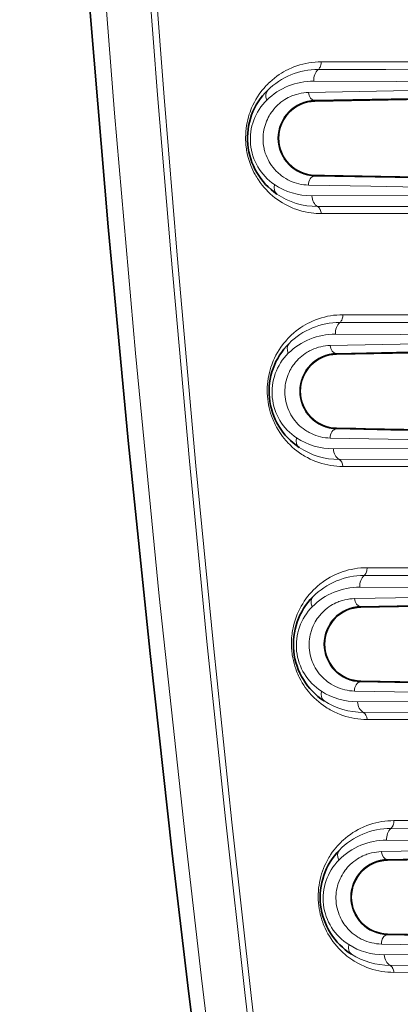
# Model space of a CAD drawing. Units: millimetres. Extents: x 3519 to 5897, y -5024 to -3183.
# Drawn here: x 4820 to 4843, y -4303 to -4245 of the extents above; entities that cross this region are included whole.
import ezdxf

# ---------------------------------------------------------------- set-up
doc = ezdxf.new("R2010")
doc.units = ezdxf.units.MM
doc.header["$LTSCALE"] = 1.5

msp = doc.modelspace()

# ---------------------------------------------------------------- linework, layer by layer
at = {"color": 7, "lineweight": 13}
for p, q in [((4837.597, -4249.895), (4837.597, -4249.941)), ((4837.597, -4254.386), (4837.597, -4254.343)), ((4838.882, -4264.898), (4838.882, -4264.943)), ((4838.882, -4269.383), (4838.882, -4269.34)), ((4840.319, -4279.9), (4840.319, -4279.945)), ((4840.319, -4284.38), (4840.319, -4284.337)), ((4841.909, -4294.901), (4841.909, -4294.947)), ((4841.909, -4299.378), (4841.909, -4299.335))]:
    msp.add_line(p, q, dxfattribs=at)
at = {"color": 7, "lineweight": 35}
msp.add_lwpolyline([(4831.142, -4311.145), (4830.06, -4302.386), (4829.135, -4294.543), (4827.819, -4282.694), (4826.525, -4270.066), (4825.338, -4257.386), (4824.305, -4245.163), (4823.977, -4240.985), (4823.206, -4230.432), (4822.527, -4220.027), (4821.938, -4209.734), (4821.304, -4196.606), (4820.804, -4183.508), (4820.435, -4170.343), (4820.235, -4159.766), (4820.118, -4149.048), (4820.086, -4138.157), (4820.134, -4127.948), (4820.28, -4116.357), (4820.517, -4104.849)], dxfattribs=at)
at = {"color": 7, "lineweight": 13}
for points in [[(4831.896, -4310.444), (4830.868, -4301.954), (4829.894, -4293.506), (4828.368, -4279.299), (4826.962, -4264.877), (4825.718, -4250.663), (4825.149, -4243.544), (4824.102, -4229.034), (4823.223, -4214.802), (4822.502, -4200.75), (4822.03, -4189.53), (4821.651, -4178.297), (4821.364, -4166.985), (4821.168, -4155.533), (4821.054, -4140.805), (4821.067, -4130.542), (4821.159, -4119.812), (4821.329, -4109.123)], [(4823.716, -4110.284), (4823.628, -4117.927), (4823.578, -4125.572), (4823.58, -4137.59), (4823.616, -4143.351), (4823.787, -4156.838), (4824.077, -4170.19), (4824.293, -4177.696), (4824.545, -4185.179), (4824.867, -4193.417), (4825.234, -4201.642), (4825.856, -4213.758), (4826.582, -4225.952), (4827.139, -4234.34), (4827.751, -4242.839), (4828.269, -4249.569), (4829.042, -4258.937), (4830.151, -4271.292), (4831.191, -4281.975), (4832.291, -4292.499), (4833.46, -4302.964), (4834.396, -4310.911)], [(4824.087, -4110.281), (4824.001, -4117.942), (4823.954, -4125.603), (4823.96, -4137.643), (4823.997, -4143.415), (4824.171, -4156.913), (4824.464, -4170.277), (4824.681, -4177.8), (4824.934, -4185.299), (4825.258, -4193.563), (4825.625, -4201.815), (4826.249, -4213.956), (4826.976, -4226.178), (4827.529, -4234.532), (4828.138, -4242.997), (4828.654, -4249.709), (4829.424, -4259.076), (4830.542, -4271.564), (4831.578, -4282.216), (4832.672, -4292.703), (4833.834, -4303.141), (4834.771, -4311.111)], [(4837.968, -4247.612), (4837.786, -4247.616), (4837.604, -4247.627), (4837.422, -4247.646), (4837.242, -4247.672), (4837.062, -4247.705), (4836.883, -4247.746), (4836.705, -4247.795), (4836.528, -4247.851), (4836.353, -4247.915), (4836.18, -4247.986), (4836.094, -4248.025), (4836.008, -4248.065), (4835.873, -4248.134), (4835.739, -4248.208), (4835.606, -4248.288), (4835.475, -4248.372), (4835.347, -4248.462), (4835.2, -4248.572), (4835.057, -4248.69), (4834.917, -4248.816), (4834.848, -4248.881), (4834.78, -4248.949), (4834.713, -4249.018), (4834.647, -4249.089), (4834.561, -4249.188), (4834.477, -4249.29), (4834.395, -4249.395), (4834.29, -4249.539), (4834.191, -4249.689), (4834.096, -4249.845), (4834.006, -4250.007), (4833.922, -4250.175), (4833.882, -4250.262), (4833.844, -4250.349), (4833.795, -4250.468), (4833.75, -4250.59), (4833.707, -4250.713), (4833.657, -4250.876), (4833.614, -4251.043), (4833.576, -4251.213), (4833.544, -4251.385), (4833.519, -4251.559), (4833.501, -4251.735), (4833.49, -4251.913), (4833.485, -4252.091), (4833.487, -4252.237), (4833.493, -4252.382), (4833.505, -4252.527), (4833.52, -4252.671), (4833.533, -4252.766), (4833.548, -4252.86), (4833.565, -4252.954), (4833.583, -4253.047), (4833.626, -4253.231), (4833.676, -4253.41), (4833.733, -4253.585), (4833.796, -4253.756), (4833.853, -4253.896), (4833.914, -4254.032), (4833.98, -4254.165), (4834.048, -4254.293), (4834.095, -4254.376), (4834.143, -4254.457), (4834.194, -4254.539), (4834.246, -4254.618), (4834.352, -4254.77), (4834.463, -4254.916), (4834.578, -4255.055), (4834.697, -4255.187), (4834.819, -4255.313), (4834.952, -4255.44), (4835.089, -4255.56), (4835.229, -4255.673), (4835.372, -4255.779), (4835.517, -4255.878), (4835.665, -4255.971), (4835.815, -4256.057), (4835.967, -4256.137), (4836.12, -4256.21), (4836.207, -4256.248), (4836.294, -4256.285), (4836.383, -4256.319), (4836.471, -4256.352), (4836.65, -4256.411), (4836.83, -4256.463), (4837.011, -4256.507), (4837.194, -4256.543), (4837.377, -4256.571), (4837.525, -4256.588), (4837.673, -4256.601), (4837.821, -4256.608), (4837.97, -4256.611)], [(4837.793, -4248.071), (4837.823, -4248.043), (4837.851, -4248.011), (4837.876, -4247.977), (4837.892, -4247.95), (4837.907, -4247.922), (4837.933, -4247.862), (4837.951, -4247.799), (4837.963, -4247.735), (4837.969, -4247.669), (4837.968, -4247.612)], [(4878.558, -4248.86), (4869.845, -4248.947), (4865.509, -4248.996), (4861.176, -4249.049), (4856.996, -4249.104), (4852.871, -4249.163), (4847.481, -4249.246), (4842.253, -4249.335), (4837.222, -4249.429)], [(4878.558, -4248.86), (4870.076, -4248.85), (4861.552, -4248.836), (4854.438, -4248.819), (4847.507, -4248.799), (4842.429, -4248.78), (4837.528, -4248.758)], [(4837.221, -4254.921), (4837.075, -4254.914), (4836.93, -4254.9), (4836.785, -4254.878), (4836.642, -4254.848), (4836.5, -4254.81), (4836.369, -4254.768), (4836.24, -4254.72), (4836.113, -4254.664), (4835.987, -4254.602), (4835.864, -4254.533), (4835.743, -4254.457), (4835.625, -4254.373), (4835.509, -4254.282), (4835.453, -4254.234), (4835.398, -4254.184), (4835.299, -4254.088), (4835.204, -4253.985), (4835.113, -4253.876), (4835.026, -4253.76), (4834.952, -4253.65), (4834.882, -4253.534), (4834.817, -4253.413), (4834.757, -4253.287), (4834.703, -4253.155), (4834.655, -4253.019), (4834.614, -4252.879), (4834.596, -4252.807), (4834.579, -4252.734), (4834.555, -4252.599), (4834.537, -4252.462), (4834.526, -4252.324), (4834.522, -4252.184), (4834.525, -4252.047), (4834.534, -4251.911), (4834.551, -4251.776), (4834.574, -4251.643), (4834.603, -4251.512), (4834.638, -4251.384), (4834.679, -4251.26), (4834.725, -4251.139), (4834.776, -4251.022), (4834.832, -4250.909), (4834.881, -4250.819), (4834.932, -4250.733), (4834.986, -4250.649), (4835.028, -4250.588), (4835.072, -4250.529), (4835.161, -4250.415), (4835.256, -4250.309), (4835.307, -4250.255), (4835.36, -4250.203), (4835.414, -4250.151), (4835.47, -4250.102), (4835.583, -4250.009), (4835.698, -4249.924), (4835.816, -4249.846), (4835.915, -4249.787), (4836.016, -4249.733), (4836.118, -4249.683), (4836.221, -4249.638), (4836.29, -4249.611), (4836.359, -4249.585), (4836.43, -4249.561), (4836.501, -4249.54), (4836.644, -4249.502), (4836.787, -4249.472), (4836.932, -4249.45), (4837.077, -4249.436), (4837.222, -4249.429)], [(4878.783, -4249.338), (4874.287, -4249.379), (4869.782, -4249.425), (4862.509, -4249.507), (4855.393, -4249.6), (4849.187, -4249.691), (4843.239, -4249.79), (4837.597, -4249.895)], [(4878.517, -4254.946), (4871.808, -4254.881), (4865.088, -4254.807), (4857.336, -4254.71), (4849.816, -4254.601), (4843.546, -4254.498), (4837.597, -4254.386)], [(4878.288, -4255.468), (4871.855, -4255.409), (4865.411, -4255.343), (4858.352, -4255.259), (4851.44, -4255.164), (4844.713, -4255.058), (4840.915, -4254.991), (4837.221, -4254.921)], [(4837.417, -4255.558), (4845.097, -4255.533), (4853.142, -4255.512), (4861.423, -4255.495), (4878.288, -4255.468)], [(4837.75, -4256.19), (4837.782, -4256.212), (4837.813, -4256.238), (4837.841, -4256.267), (4837.86, -4256.291), (4837.878, -4256.316), (4837.894, -4256.343), (4837.909, -4256.371), (4837.934, -4256.429), (4837.953, -4256.491), (4837.964, -4256.555), (4837.97, -4256.611)], [(4839.252, -4262.609), (4839.07, -4262.613), (4838.888, -4262.624), (4838.707, -4262.643), (4838.526, -4262.669), (4838.346, -4262.702), (4838.167, -4262.743), (4837.989, -4262.792), (4837.812, -4262.848), (4837.637, -4262.911), (4837.463, -4262.983), (4837.377, -4263.022), (4837.291, -4263.062), (4837.155, -4263.132), (4837.021, -4263.206), (4836.888, -4263.285), (4836.757, -4263.37), (4836.627, -4263.46), (4836.481, -4263.571), (4836.338, -4263.689), (4836.198, -4263.814), (4836.129, -4263.879), (4836.062, -4263.947), (4835.995, -4264.016), (4835.929, -4264.088), (4835.843, -4264.186), (4835.758, -4264.288), (4835.676, -4264.394), (4835.572, -4264.537), (4835.473, -4264.687), (4835.378, -4264.844), (4835.288, -4265.006), (4835.204, -4265.174), (4835.164, -4265.26), (4835.126, -4265.348), (4835.077, -4265.466), (4835.032, -4265.588), (4834.99, -4265.711), (4834.94, -4265.875), (4834.896, -4266.041), (4834.858, -4266.211), (4834.827, -4266.383), (4834.802, -4266.558), (4834.784, -4266.734), (4834.773, -4266.911), (4834.768, -4267.089), (4834.771, -4267.263), (4834.78, -4267.437), (4834.796, -4267.61), (4834.819, -4267.78), (4834.848, -4267.951), (4834.883, -4268.119), (4834.924, -4268.284), (4834.971, -4268.445), (4835.023, -4268.603), (4835.08, -4268.756), (4835.117, -4268.846), (4835.155, -4268.935), (4835.195, -4269.023), (4835.236, -4269.108), (4835.323, -4269.275), (4835.415, -4269.436), (4835.512, -4269.59), (4835.596, -4269.713), (4835.683, -4269.831), (4835.773, -4269.946), (4835.865, -4270.056), (4835.928, -4270.127), (4835.992, -4270.196), (4836.122, -4270.329), (4836.256, -4270.455), (4836.393, -4270.574), (4836.534, -4270.686), (4836.676, -4270.791), (4836.822, -4270.889), (4836.902, -4270.939), (4836.982, -4270.988), (4837.065, -4271.035), (4837.148, -4271.081), (4837.315, -4271.166), (4837.484, -4271.243), (4837.655, -4271.312), (4837.828, -4271.374), (4838.002, -4271.429), (4838.177, -4271.476), (4838.354, -4271.516), (4838.532, -4271.549), (4838.712, -4271.575), (4838.891, -4271.593), (4839.072, -4271.604), (4839.254, -4271.608)], [(4839.078, -4263.07), (4839.108, -4263.042), (4839.136, -4263.01), (4839.16, -4262.976), (4839.177, -4262.949), (4839.192, -4262.921), (4839.217, -4262.86), (4839.235, -4262.797), (4839.247, -4262.732), (4839.253, -4262.666), (4839.252, -4262.609)], [(4880.089, -4263.86), (4871.471, -4263.947), (4862.859, -4264.049), (4858.641, -4264.105), (4854.469, -4264.164), (4849.003, -4264.248), (4843.673, -4264.338), (4838.509, -4264.435)], [(4880.089, -4263.86), (4869.63, -4263.847), (4859.07, -4263.828), (4850.735, -4263.806), (4842.653, -4263.778), (4838.815, -4263.761)], [(4838.508, -4269.921), (4838.363, -4269.914), (4838.218, -4269.9), (4838.074, -4269.878), (4837.931, -4269.848), (4837.79, -4269.811), (4837.653, -4269.767), (4837.518, -4269.716), (4837.385, -4269.657), (4837.254, -4269.591), (4837.189, -4269.555), (4837.125, -4269.517), (4837.062, -4269.477), (4837, -4269.436), (4836.894, -4269.359), (4836.791, -4269.277), (4836.691, -4269.188), (4836.593, -4269.094), (4836.5, -4268.993), (4836.41, -4268.886), (4836.324, -4268.772), (4836.246, -4268.658), (4836.174, -4268.539), (4836.106, -4268.413), (4836.044, -4268.282), (4835.992, -4268.155), (4835.945, -4268.024), (4835.905, -4267.888), (4835.872, -4267.748), (4835.847, -4267.615), (4835.828, -4267.48), (4835.817, -4267.343), (4835.812, -4267.205), (4835.814, -4267.067), (4835.823, -4266.929), (4835.839, -4266.792), (4835.862, -4266.656), (4835.891, -4266.525), (4835.925, -4266.397), (4835.966, -4266.272), (4836.012, -4266.15), (4836.063, -4266.033), (4836.118, -4265.919), (4836.167, -4265.829), (4836.218, -4265.742), (4836.272, -4265.658), (4836.314, -4265.597), (4836.358, -4265.537), (4836.448, -4265.423), (4836.542, -4265.316), (4836.632, -4265.224), (4836.724, -4265.137), (4836.819, -4265.056), (4836.917, -4264.98), (4837.016, -4264.909), (4837.079, -4264.867), (4837.143, -4264.828), (4837.208, -4264.79), (4837.273, -4264.754), (4837.405, -4264.689), (4837.539, -4264.631), (4837.675, -4264.581), (4837.812, -4264.538), (4837.95, -4264.503), (4838.089, -4264.475), (4838.229, -4264.454), (4838.369, -4264.441), (4838.509, -4264.435)], [(4880.315, -4264.337), (4876.864, -4264.369), (4868.319, -4264.458), (4864.057, -4264.507), (4859.825, -4264.561), (4852.858, -4264.658), (4846.125, -4264.765), (4842.446, -4264.83), (4838.882, -4264.898)], [(4879.874, -4269.944), (4873.863, -4269.886), (4871.324, -4269.86), (4864.882, -4269.786), (4858.505, -4269.704), (4852.244, -4269.614), (4845.403, -4269.503), (4842.098, -4269.444), (4838.882, -4269.383)], [(4879.646, -4270.471), (4873.233, -4270.409), (4865.458, -4270.327), (4857.719, -4270.231), (4853.904, -4270.179), (4850.145, -4270.123), (4844.228, -4270.026), (4838.508, -4269.921)], [(4838.696, -4270.558), (4845.182, -4270.537), (4858.731, -4270.505), (4873.363, -4270.479), (4879.646, -4270.471)], [(4839.032, -4271.188), (4845.631, -4271.18), (4859.405, -4271.169), (4874.252, -4271.163), (4880.62, -4271.159)], [(4839.254, -4271.608), (4859.306, -4271.613), (4872.095, -4271.619), (4880.79, -4271.616)], [(4840.687, -4277.607), (4840.5, -4277.61), (4840.312, -4277.622), (4840.125, -4277.642), (4839.939, -4277.67), (4839.846, -4277.686), (4839.753, -4277.705), (4839.595, -4277.742), (4839.437, -4277.785), (4839.28, -4277.834), (4839.124, -4277.889), (4838.969, -4277.949), (4838.816, -4278.017), (4838.664, -4278.09), (4838.504, -4278.176), (4838.345, -4278.269), (4838.189, -4278.369), (4838.035, -4278.477), (4837.959, -4278.534), (4837.884, -4278.593), (4837.757, -4278.699), (4837.633, -4278.811), (4837.512, -4278.928), (4837.394, -4279.052), (4837.279, -4279.182), (4837.167, -4279.318), (4837.06, -4279.46), (4836.964, -4279.598), (4836.872, -4279.741), (4836.784, -4279.89), (4836.701, -4280.044), (4836.623, -4280.203), (4836.551, -4280.367), (4836.484, -4280.537), (4836.424, -4280.71), (4836.37, -4280.889), (4836.323, -4281.071), (4836.302, -4281.163), (4836.284, -4281.256), (4836.267, -4281.35), (4836.252, -4281.444), (4836.239, -4281.539), (4836.228, -4281.634), (4836.215, -4281.777), (4836.207, -4281.921), (4836.203, -4282.065), (4836.204, -4282.209), (4836.208, -4282.305), (4836.213, -4282.4), (4836.22, -4282.495), (4836.229, -4282.59), (4836.24, -4282.684), (4836.254, -4282.778), (4836.283, -4282.948), (4836.318, -4283.115), (4836.359, -4283.279), (4836.405, -4283.44), (4836.457, -4283.597), (4836.514, -4283.75), (4836.55, -4283.84), (4836.588, -4283.927), (4836.628, -4284.015), (4836.669, -4284.101), (4836.755, -4284.267), (4836.847, -4284.427), (4836.943, -4284.58), (4837.027, -4284.703), (4837.114, -4284.822), (4837.203, -4284.937), (4837.296, -4285.047), (4837.358, -4285.118), (4837.422, -4285.188), (4837.552, -4285.321), (4837.686, -4285.447), (4837.824, -4285.567), (4837.964, -4285.679), (4838.107, -4285.784), (4838.252, -4285.882), (4838.332, -4285.933), (4838.413, -4285.982), (4838.496, -4286.03), (4838.579, -4286.075), (4838.746, -4286.16), (4838.915, -4286.237), (4839.086, -4286.307), (4839.259, -4286.369), (4839.433, -4286.424), (4839.609, -4286.472), (4839.787, -4286.512), (4839.965, -4286.546), (4840.145, -4286.571), (4840.326, -4286.59), (4840.507, -4286.601), (4840.689, -4286.605)], [(4840.516, -4278.069), (4840.545, -4278.041), (4840.573, -4278.009), (4840.597, -4277.975), (4840.614, -4277.947), (4840.628, -4277.919), (4840.653, -4277.858), (4840.672, -4277.795), (4840.683, -4277.73), (4840.688, -4277.663), (4840.687, -4277.607)], [(4880.788, -4277.607), (4876.581, -4277.61), (4865.162, -4277.614), (4840.687, -4277.607)], [(4880.435, -4278.873), (4872.162, -4278.854), (4864.982, -4278.837), (4856.363, -4278.818), (4847.892, -4278.793), (4840.256, -4278.763)], [(4880.347, -4278.893), (4871.853, -4278.968), (4863.513, -4279.063), (4856.735, -4279.156), (4850.083, -4279.259), (4843.608, -4279.371), (4839.948, -4279.44)], [(4880.568, -4279.353), (4876.227, -4279.392), (4869.308, -4279.465), (4864.786, -4279.518), (4857.491, -4279.615), (4850.385, -4279.722), (4843.538, -4279.839), (4840.319, -4279.9)], [(4839.947, -4284.921), (4839.802, -4284.914), (4839.657, -4284.9), (4839.514, -4284.878), (4839.371, -4284.849), (4839.231, -4284.812), (4839.095, -4284.768), (4838.961, -4284.718), (4838.828, -4284.66), (4838.698, -4284.594), (4838.57, -4284.521), (4838.507, -4284.482), (4838.445, -4284.44), (4838.34, -4284.365), (4838.237, -4284.283), (4838.138, -4284.196), (4838.041, -4284.103), (4837.948, -4284.003), (4837.858, -4283.897), (4837.772, -4283.785), (4837.695, -4283.672), (4837.621, -4283.553), (4837.553, -4283.428), (4837.491, -4283.297), (4837.439, -4283.175), (4837.393, -4283.047), (4837.353, -4282.916), (4837.319, -4282.781), (4837.292, -4282.642), (4837.271, -4282.501), (4837.258, -4282.358), (4837.253, -4282.213), (4837.254, -4282.087), (4837.261, -4281.96), (4837.274, -4281.835), (4837.293, -4281.71), (4837.318, -4281.588), (4837.347, -4281.467), (4837.368, -4281.396), (4837.39, -4281.325), (4837.439, -4281.188), (4837.495, -4281.055), (4837.557, -4280.927), (4837.614, -4280.822), (4837.674, -4280.721), (4837.739, -4280.624), (4837.806, -4280.531), (4837.852, -4280.472), (4837.899, -4280.415), (4837.948, -4280.358), (4837.998, -4280.303), (4838.101, -4280.2), (4838.207, -4280.104), (4838.316, -4280.015), (4838.427, -4279.933), (4838.542, -4279.858), (4838.641, -4279.798), (4838.743, -4279.744), (4838.845, -4279.694), (4838.949, -4279.648), (4839.018, -4279.621), (4839.087, -4279.595), (4839.158, -4279.571), (4839.229, -4279.55), (4839.372, -4279.512), (4839.515, -4279.483), (4839.659, -4279.461), (4839.803, -4279.446), (4839.948, -4279.44)], [(4880.568, -4284.928), (4873.132, -4284.858), (4866.241, -4284.782), (4859.125, -4284.69), (4852.643, -4284.595), (4846.358, -4284.492), (4840.319, -4284.38)], [(4880.349, -4285.477), (4876.072, -4285.437), (4871.805, -4285.392), (4865.478, -4285.315), (4860.321, -4285.245), (4858.283, -4285.218), (4852.012, -4285.128), (4845.887, -4285.029), (4839.947, -4284.921)], [(4840.127, -4285.558), (4851.605, -4285.526), (4867.782, -4285.498), (4880.341, -4285.492)], [(4840.465, -4286.186), (4855.903, -4286.172), (4869.495, -4286.161), (4880.609, -4286.155)], [(4840.689, -4286.605), (4855.884, -4286.609), (4863.926, -4286.607), (4880.786, -4286.595)], [(4842.278, -4301.601), (4842.096, -4301.598), (4841.916, -4301.587), (4841.736, -4301.568), (4841.557, -4301.543), (4841.379, -4301.51), (4841.202, -4301.47), (4841.026, -4301.423), (4840.852, -4301.368), (4840.68, -4301.306), (4840.509, -4301.237), (4840.341, -4301.16), (4840.174, -4301.076), (4840.01, -4300.984), (4839.929, -4300.935), (4839.849, -4300.884), (4839.729, -4300.805), (4839.612, -4300.72), (4839.496, -4300.632), (4839.382, -4300.538), (4839.255, -4300.426), (4839.13, -4300.308), (4839.009, -4300.183), (4838.891, -4300.052), (4838.777, -4299.915), (4838.667, -4299.771), (4838.561, -4299.621), (4838.459, -4299.464), (4838.369, -4299.31), (4838.284, -4299.151), (4838.204, -4298.986), (4838.129, -4298.815), (4838.094, -4298.727), (4838.061, -4298.638), (4838.008, -4298.483), (4837.96, -4298.323), (4837.917, -4298.16), (4837.88, -4297.994), (4837.849, -4297.825), (4837.825, -4297.653), (4837.807, -4297.479), (4837.796, -4297.306), (4837.791, -4297.132), (4837.793, -4296.957), (4837.802, -4296.782), (4837.818, -4296.608), (4837.84, -4296.435), (4837.869, -4296.263), (4837.905, -4296.094), (4837.947, -4295.926), (4837.994, -4295.761), (4838.048, -4295.599), (4838.107, -4295.442), (4838.171, -4295.288), (4838.24, -4295.138), (4838.299, -4295.022), (4838.36, -4294.908), (4838.424, -4294.797), (4838.473, -4294.716), (4838.524, -4294.636), (4838.629, -4294.482), (4838.739, -4294.335), (4838.833, -4294.218), (4838.929, -4294.106), (4839.028, -4293.999), (4839.13, -4293.895), (4839.198, -4293.829), (4839.268, -4293.764), (4839.41, -4293.641), (4839.555, -4293.525), (4839.702, -4293.417), (4839.853, -4293.316), (4840.005, -4293.222), (4840.159, -4293.135), (4840.243, -4293.091), (4840.328, -4293.049), (4840.414, -4293.009), (4840.501, -4292.97), (4840.674, -4292.9), (4840.849, -4292.837), (4841.025, -4292.782), (4841.202, -4292.734), (4841.379, -4292.694), (4841.558, -4292.661), (4841.737, -4292.636), (4841.916, -4292.618), (4842.096, -4292.607), (4842.275, -4292.603)], [(4842.275, -4292.603), (4842.276, -4292.671), (4842.27, -4292.739), (4842.258, -4292.805), (4842.238, -4292.869), (4842.225, -4292.9), (4842.211, -4292.931), (4842.189, -4292.969), (4842.164, -4293.006), (4842.136, -4293.039), (4842.106, -4293.068)], [(4842.275, -4292.603), (4849.393, -4292.605), (4860.669, -4292.599), (4870.656, -4292.59), (4880.785, -4292.586)], [(4880.656, -4293.104), (4856.874, -4293.089), (4842.106, -4293.068)], [(4880.35, -4293.944), (4875.143, -4293.99), (4869.913, -4294.04), (4864.943, -4294.093), (4860.066, -4294.149), (4856.166, -4294.199), (4852.363, -4294.253), (4848.649, -4294.314), (4845.058, -4294.378), (4841.539, -4294.444)], [(4880.46, -4293.883), (4869.461, -4293.861), (4858.556, -4293.827), (4849.075, -4293.793), (4841.849, -4293.765)], [(4841.538, -4299.922), (4841.393, -4299.915), (4841.249, -4299.901), (4841.106, -4299.879), (4840.964, -4299.85), (4840.823, -4299.813), (4840.685, -4299.769), (4840.548, -4299.717), (4840.413, -4299.657), (4840.346, -4299.625), (4840.28, -4299.59), (4840.215, -4299.554), (4840.15, -4299.515), (4840.035, -4299.44), (4839.923, -4299.359), (4839.813, -4299.271), (4839.706, -4299.176), (4839.603, -4299.073), (4839.553, -4299.019), (4839.504, -4298.964), (4839.441, -4298.887), (4839.379, -4298.806), (4839.32, -4298.723), (4839.256, -4298.625), (4839.196, -4298.523), (4839.139, -4298.417), (4839.086, -4298.306), (4839.035, -4298.184), (4838.989, -4298.057), (4838.948, -4297.926), (4838.914, -4297.791), (4838.886, -4297.653), (4838.865, -4297.511), (4838.851, -4297.368), (4838.846, -4297.223), (4838.847, -4297.097), (4838.854, -4296.97), (4838.866, -4296.845), (4838.885, -4296.72), (4838.909, -4296.597), (4838.939, -4296.476), (4838.959, -4296.404), (4838.981, -4296.334), (4839.03, -4296.196), (4839.086, -4296.063), (4839.148, -4295.934), (4839.205, -4295.829), (4839.265, -4295.728), (4839.329, -4295.631), (4839.396, -4295.538), (4839.442, -4295.479), (4839.489, -4295.421), (4839.538, -4295.365), (4839.589, -4295.31), (4839.691, -4295.207), (4839.797, -4295.111), (4839.905, -4295.022), (4840.017, -4294.94), (4840.13, -4294.864), (4840.23, -4294.805), (4840.332, -4294.749), (4840.435, -4294.699), (4840.539, -4294.654), (4840.608, -4294.626), (4840.678, -4294.6), (4840.749, -4294.576), (4840.82, -4294.554), (4840.963, -4294.517), (4841.106, -4294.487), (4841.25, -4294.465), (4841.395, -4294.451), (4841.539, -4294.444)], [(4880.568, -4294.382), (4873.536, -4294.448), (4869.148, -4294.494), (4864.861, -4294.543), (4860.641, -4294.597), (4853.908, -4294.693), (4849.474, -4294.765), (4845.641, -4294.832), (4841.909, -4294.901)], [(4880.568, -4299.892), (4873.454, -4299.827), (4867.59, -4299.764), (4861.807, -4299.695), (4856.161, -4299.619), (4850.828, -4299.537), (4844.949, -4299.435), (4841.909, -4299.378)], [(4880.349, -4300.463), (4876.14, -4300.425), (4871.961, -4300.383), (4868.013, -4300.338), (4864.062, -4300.29), (4858.122, -4300.208), (4852.321, -4300.117), (4848.597, -4300.051), (4844.987, -4299.986), (4841.538, -4299.922)], [(4841.711, -4300.559), (4845.249, -4300.548), (4852.608, -4300.533), (4859.067, -4300.526), (4872.298, -4300.519), (4880.322, -4300.516)], [(4842.052, -4301.185), (4852.954, -4301.169), (4860.699, -4301.161), (4868.611, -4301.156), (4880.601, -4301.151)], [(4842.278, -4301.601), (4842.27, -4301.535), (4842.256, -4301.47), (4842.235, -4301.408), (4842.222, -4301.378), (4842.207, -4301.349), (4842.191, -4301.321), (4842.173, -4301.295), (4842.146, -4301.262), (4842.117, -4301.232), (4842.085, -4301.206), (4842.052, -4301.185)], [(4880.786, -4301.573), (4868.699, -4301.577), (4856.82, -4301.587), (4849.3, -4301.596), (4842.278, -4301.601)]]:
    msp.add_lwpolyline(points, dxfattribs=at)
for centre, radius, start, end in [((4833.766, -87205.911), 82958.3, 89.96752495, 89.99709967), ((4837.785, -4252.344), 4.273, 89.88549, 134.40696), ((4898.373, 30813.253), 35061.375, 269.9010007, 269.971017), ((4837.504, -4252.725), 3.966, 89.66144, 134.09928), ((4837.006, -4252.197), 3.24, 134.25932, 236.02819), ((4837.653, -4252.141), 2.246, 91.42804, 268.572), ((4837.397, -4251.613), 3.944, 236.06187, 270.2941), ((4837.742, -4251.926), 4.264, 235.8298, 270.10544), ((4882.868, -41245.493), 36989.33, 90.0034791, 90.069889), ((4830.282, -90737.755), 86481.143, 89.96654141, 89.99490718), ((4827.807, -93542.067), 89279.463, 89.96599499, 89.99265322), ((4839.07, -4267.341), 4.271, 89.88717, 134.7862), ((4901.285, 32081.296), 36344.418, 269.9019365, 269.9674585), ((4838.793, -4267.722), 3.961, 89.67532, 134.48576), ((4838.295, -4267.202), 3.241, 134.64657, 236.63221), ((4838.937, -4267.14), 2.243, 91.41117, 268.58887), ((4838.676, -4266.618), 3.939, 236.67434, 270.28413), ((4839.024, -4266.925), 4.263, 236.44628, 270.0991), ((4840.507, -4282.339), 4.27, 89.88861, 135.19202), ((4889.243, 22075.079), 26353.193, 269.8940613, 269.9813101), ((4840.234, -4282.721), 3.957, 89.68767, 134.8982), ((4839.736, -4282.207), 3.241, 135.06061, 237.22302), ((4840.374, -4282.14), 2.241, 91.3972, 268.60286), ((4840.108, -4281.623), 3.935, 237.27226, 270.27589), ((4840.458, -4281.925), 4.261, 237.04881, 270.09407), ((4842.098, -4297.337), 4.269, 89.88991, 135.63037), ((4841.828, -4297.719), 3.953, 89.69722, 135.34374), ((4841.328, -4297.213), 3.242, 135.50709, 237.80574), ((4841.963, -4297.14), 2.239, 91.3858, 268.61427), ((4841.692, -4296.628), 3.931, 237.86258, 270.26769), ((4842.045, -4296.924), 4.261, 237.64314, 270.08874)]:
    msp.add_arc(centre, radius, start, end, dxfattribs=at)
at = {"color": 7, "lineweight": 35}
for centre, radius, start, end in [((4837.597, -4252.146), 4, 134.46932, 235.78025), ((4837.642, -4252.142), 2.202, 91.17788, 268.82212), ((4895.022, -7134.638), 2885.269, 90.79475, 91.140432), ((4896.034, -1319.389), 2935.536, 268.859342, 269.209027), ((4838.882, -4267.146), 4, 134.85057, 236.39644), ((4898.468, -7290.063), 3025.707, 90.793711, 91.128411), ((4838.927, -4267.141), 2.199, 91.16302, 268.83699), ((4899.548, -1192.698), 3077.241, 268.870373, 269.209451), ((4840.319, -4282.146), 4, 135.25824, 236.99924), ((4902.023, -7439.683), 3160.341, 90.79462, 91.11874), ((4840.363, -4282.141), 2.197, 91.1507, 268.84932), ((4903.174, -1071.46), 3213.492, 268.879239, 269.208119), ((4841.909, -4297.146), 4, 135.69867, 237.59328), ((4841.952, -4297.141), 2.195, 91.14071, 268.85931), ((4902.18, -7383.917), 3089.559, 90.781356, 91.117797), ((4897.579, -1471.058), 2828.825, 268.872361, 269.257952)]:
    msp.add_arc(centre, radius, start, end, dxfattribs=at)
at = {"color": 7, "lineweight": 13}
for centre, major_axis, ratio, start_param, end_param in [((4838.088, -4248.708), (-0.004, -0.75), 0.748506, 3.700649, 4.783272), ((4835.32, -4249.827), (0.525, -0.535), 0.68213, 3.141592, 4.20065), ((4837.597, -4249.395), (0.01, -0.5), 0.751595, 4.764928, 6.256724), ((4837.597, -4254.886), (-0.01, -0.5), 0.752247, 3.168084, 4.797029), ((4835.769, -4254.833), (-0.422, -0.62), 0.680539, 5.22202, 6.283186), ((4837.979, -4255.505), (0.003, -0.75), 0.75185, 4.779446, 5.858803), ((4839.373, -4263.706), (-0.004, -0.75), 0.744853, 3.702997, 4.789068), ((4836.59, -4264.842), (0.529, -0.532), 0.678186, 3.141591, 4.205005), ((4838.882, -4264.398), (0.01, -0.5), 0.747985, 4.771128, 6.256887), ((4838.882, -4269.883), (-0.01, -0.5), 0.749013, 3.167937, 4.802872), ((4837.083, -4269.853), (-0.415, -0.625), 0.676857, 5.218036, 6.283186), ((4839.256, -4270.501), (0.003, -0.75), 0.748834, 4.785743, 5.867774), ((4838.882, -4271.646), (0, -0.5), 0.745361, 1.647108, 2.728765), ((4840.81, -4278.704), (-0.003, -0.75), 0.741802, 3.706111, 4.79496), ((4838.011, -4279.858), (0.533, -0.528), 0.674904, 3.141592, 4.208597), ((4840.319, -4279.4), (0.01, -0.5), 0.74498, 4.777373, 6.25702), ((4840.319, -4284.88), (-0.01, -0.5), 0.746328, 3.167817, 4.80891), ((4838.549, -4284.871), (-0.408, -0.629), 0.67381, 5.214772, 6.283186), ((4840.685, -4285.497), (0.002, -0.75), 0.746352, 4.792176, 5.876298), ((4840.319, -4286.646), (0, -0.5), 0.743075, 1.653265, 2.73706), ((4842.401, -4293.701), (-0.003, -0.75), 0.739258, 3.710039, 4.80108), ((4839.583, -4294.876), (0.537, -0.524), 0.672219, 3.141592, 4.211506), ((4841.909, -4294.402), (0.01, -0.5), 0.742507, 4.783787, 6.257128), ((4841.909, -4299.878), (-0.01, -0.5), 0.74415, 3.167721, 4.815153), ((4840.167, -4299.89), (-0.402, -0.633), 0.671346, 5.212167, 6.283186), ((4842.267, -4300.493), (0.002, -0.75), 0.744368, 4.798757, 5.884397)]:
    msp.add_ellipse(centre, major_axis=major_axis, ratio=ratio, start_param=start_param, end_param=end_param, dxfattribs=at)

doc.saveas('drawing.dxf')
